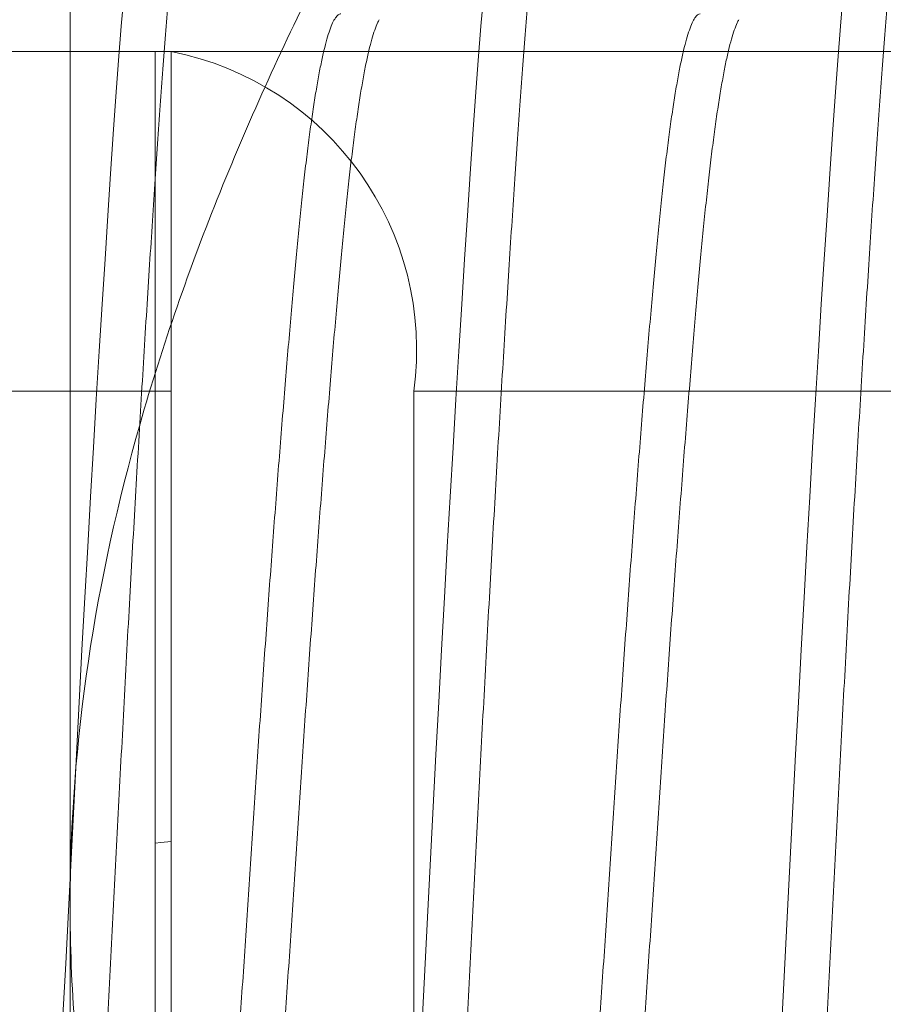
# Model space of a CAD drawing. Extents: x -29 to 246, y -106 to 89.
# Drawn here: x 11 to 11, y 64 to 64 of the extents above; entities that cross this region are included whole.
import ezdxf

# ---------------------------------------------------------------- set-up
doc = ezdxf.new("R2010")
doc.units = 0
doc.header["$MEASUREMENT"] = 0
doc.linetypes.add('SLD-Solid', pattern=[0])
doc.layers.get('0').update_dxf_attribs({"linetype": 'CONTINUOUS'})
doc.layers.add('Ballons', color=7, linetype='CONTINUOUS')

# ---------------------------------------------------------------- blocks, each defined once
blk = doc.blocks.new('gfdgsfg')
at = {"color": 7, "linetype": 'Continuous', "lineweight": 15}
for p, q in [((57.86139320046593, 53.32840126484797), (57.86139320046593, 53.57197090111075)), ((57.86139320046594, 53.08483162858519), (57.86139320046593, 53.32840126484797))]:
    blk.add_line(p, q, dxfattribs=at)
for points, knots in [([(57.90490272635711, 53.49078102805755), (57.898607250106, 53.47819007555533), (57.89272730297422, 53.46534333306554), (57.88209917758182, 53.43895315769282), (57.87741661082322, 53.42555308523978), (57.86969769435892, 53.39846409825817), (57.86665065595022, 53.38474504148579), (57.86249672338231, 53.35689005240798), (57.86139319993794, 53.34266491922816), (57.86139319993794, 53.32840126484797)], [0, 0, 0, 0, 0.2500000000000001, 0.2500000000000001, 0.5000000000000002, 0.5000000000000002, 0.7500000000000002, 0.7500000000000002, 1, 1, 1, 1]), ([(57.86139319993794, 53.32840126484797), (57.86139319993794, 53.29984653122186), (57.86579407700124, 53.27204511459786), (57.8774283882252, 53.23120450910999), (57.88216610220369, 53.21767269183151), (57.89275598507744, 53.19139857574331), (57.89861904655977, 53.17858886123307), (57.90490272635711, 53.16602150163838)], [0, 0, 0, 0, 0.5000000000000001, 0.5000000000000001, 0.75, 0.75, 1, 1, 1, 1])]:
    blk.add_open_spline(points, degree=3, knots=knots, dxfattribs=at)
blk = doc.blocks.new('ACTIVE LOWER GEAR BOM')
at = {"color": 7, "linetype": 'Continuous', "lineweight": 15}
for p, q in [((10.7758413167347, 50.21225723824), (10.44906970496159, 50.21225723824)), ((10.7758413167347, 50.15320212878294), (10.7758413167347, 50.21225723824)), ((10.7758413167347, 50.21225723824), (10.77859641824088, 50.21225723824)), ((10.77859641824088, 50.21225723824), (10.77859641824088, 50.15320212878294)), ((10.96206271215593, 50.21225723824), (10.77859641824088, 50.21225723824)), ((10.44906970496159, 50.15320212878294), (10.7758413167347, 50.15320212878294)), ((10.7758413167347, 50.15320212878294), (10.7758413167347, 49.90123362791701)), ((10.77859641824088, 50.15320212878294), (10.7758413167347, 50.15320212878294)), ((10.77859641824088, 50.15320212878294), (10.77859641824088, 49.90123362791701)), ((10.8207829842314, 49.90123362791701), (10.8207829842314, 50.15320212878294)), ((10.8207829842314, 50.15320212878294), (11.00424927814645, 50.15320212878294))]:
    blk.add_line(p, q, dxfattribs=at)
blk.add_lwpolyline([(10.77859641824088, 50.07494419282534), (10.77685330504413, 50.07474634177754), (10.7758413167347, 50.07465544616093)], dxfattribs=at)
blk.add_arc((10.7684756502432, 50.1604316362442), 0.05280457335387076, 352.1308830282687, 78.95005506119007, dxfattribs=at)
blk = doc.blocks.new('25175')
at = {"color": 7, "linetype": 'SLD-Solid', "lineweight": 15, "flags": 128}
for points in [[(1.844610998226131, -0.1867176465931237), (1.844210167223039, -0.1872810564526617), (1.84375, -0.1875), (1.843290850398262, -0.1872820148161765), (1.842819703065516, -0.1866211852642863), (1.842338005630765, -0.1855093985922451), (1.841847326415404, -0.183941639405532), (1.841349339101185, -0.1819161567167953), (1.840854834676961, -0.1794828656538812), (1.840356711509827, -0.1766143712546153), (1.839856744571364, -0.1733186165012341), (1.839356730856878, -0.1696066608172799), (1.838848330036484, -0.1654045224581608), (1.838343639298344, -0.160801617532158), (1.837844499987881, -0.1558187030961449), (1.837352685620488, -0.1504790424170324), (1.836869881616394, -0.1448080673852559), (1.836397667223039, -0.1388330111641665), (1.8359375, -0.1325825214724716), (1.835478350398262, -0.1260371024238225), (1.835007203065516, -0.1191395766376928), (1.834525505630765, -0.111906935735945), (1.834034826415404, -0.104359151108298), (1.833536839101185, -0.09651902755354058), (1.833042334676961, -0.08855894975276613), (1.832544211509827, -0.08036772937519743), (1.832044244571364, -0.07197361061450636), (1.831544230856878, -0.06340643816552927), (1.831035830036484, -0.05451831213505898), (1.830531139298344, -0.04551634273809668), (1.830031999987881, -0.03643501507303881), (1.829540185620488, -0.02730889873151909), (1.829057381616394, -0.01817222305835742), (1.828585167223025, -0.009058470840813015), (1.828125, 0), (1.827665850398262, 0.009038635206195522), (1.827194703065516, 0.01813238016787011), (1.826713005630765, 0.02724909235084283), (1.826222326415404, 0.03635551255042913), (1.825724339101185, 0.04541763892352435), (1.825229834676961, 0.05424159784399762), (1.824731711509827, 0.06295723839508582), (1.824231744571364, 0.07153256023724452), (1.823731730856878, 0.07993641602180901), (1.823223330036484, 0.08830398603906531), (1.822718639298344, 0.09643178832232024), (1.822219499987881, 0.104291810634578), (1.821727685620488, 0.1118584274574488), (1.821244881616394, 0.1191086630776539), (1.820772667223039, 0.126022398846743), (1.8203125, 0.1325825214724716), (1.819853350398262, 0.1388196629177827), (1.819382203065516, 0.1447826345892054), (1.818900505630765, 0.1504429717008691), (1.818409826415404, 0.1557736100241414), (1.817911839101185, 0.1607492684901501), (1.817417334676961, 0.1652681530685527), (1.816919211509827, 0.1694027097630908), (1.816419244571364, 0.173135927453302), (1.815919230856878, 0.1764536018310707), (1.815410830036484, 0.1793990068031235), (1.814906139298344, 0.1818914856274176), (1.814406999987881, 0.1839259081169047), (1.813915185620488, 0.1855006039075704), (1.813432381616394, 0.1866173097789101), (1.812960167223039, 0.1872810564526617), (1.8125, 0.1875), (1.8125, 0.1875)], [(1.907111556908148, -0.1867168613071613), (1.906710167223039, -0.1872810564526617), (1.90625, -0.1875), (1.905790850398262, -0.1872820148161765), (1.905319703065516, -0.1866211852642863), (1.904838005630765, -0.1855093985922451), (1.904347326415404, -0.183941639405532), (1.903849339101185, -0.1819161567167953), (1.903354834676961, -0.1794828656538812), (1.902856711509827, -0.1766143712546153), (1.902356744571364, -0.1733186165012341), (1.901856730856878, -0.1696066608172799), (1.901348330036484, -0.1654045224581608), (1.900843639298344, -0.160801617532158), (1.900344499987881, -0.1558187030961449), (1.899852685620488, -0.1504790424170324), (1.899369881616394, -0.1448080673852559), (1.898897667223025, -0.1388330111641665), (1.8984375, -0.1325825214724716), (1.897978350398262, -0.1260371024238225), (1.897507203065516, -0.1191395766376928), (1.897025505630765, -0.111906935735945), (1.896534826415404, -0.104359151108298), (1.896036839101185, -0.09651902755354058), (1.895542334676961, -0.08855894975276613), (1.895044211509827, -0.08036772937519743), (1.894544244571364, -0.07197361061450636), (1.894044230856878, -0.06340643816552927), (1.893535830036484, -0.05451831213505898), (1.893031139298344, -0.04551634273809668), (1.892531999987881, -0.03643501507303881), (1.892040185620488, -0.02730889873151909), (1.891557381616394, -0.01817222305835742), (1.891085167223039, -0.009058470840813015), (1.890625, 0), (1.890165850398262, 0.009038635206195522), (1.889694703065516, 0.01813238016787011), (1.889213005630765, 0.02724909235084283), (1.888722326415404, 0.03635551255042913), (1.888224339101185, 0.04541763892351014), (1.887729834676961, 0.05424159784399762), (1.887231711509827, 0.06295723839508582), (1.886731744571364, 0.07153256023724452), (1.886231730856878, 0.07993641602180901), (1.885723330036484, 0.08830398603906531), (1.885218639298344, 0.09643178832232024), (1.884719499987881, 0.104291810634578), (1.884227685620488, 0.1118584274574488), (1.883744881616394, 0.1191086630776539), (1.883272667223039, 0.126022398846743), (1.8828125, 0.1325825214724716), (1.882353350398262, 0.1388196629177827), (1.881882203065516, 0.1447826345892054), (1.881400505630765, 0.1504429717008691), (1.880909826415404, 0.1557736100241414), (1.880411839101185, 0.1607492684901501), (1.879917334676961, 0.1652681530685527), (1.879419211509827, 0.1694027097630908), (1.878919244571364, 0.173135927453302), (1.878419230856878, 0.1764536018310707), (1.877910830036484, 0.1793990068031235), (1.877406139298344, 0.1818914856274176), (1.876906999987881, 0.1839259081169047), (1.876415185620488, 0.1855006039075704), (1.875932381616394, 0.1866173097789101), (1.875460167223039, 0.1872810564526617), (1.875, 0.1875), (1.875, 0.1875)], [(1.969611339773621, -0.186717166512409), (1.969210167223039, -0.1872810564526617), (1.96875, -0.1875), (1.968290850398262, -0.1872820148161765), (1.967819703065516, -0.1866211852642863), (1.967338005630765, -0.1855093985922451), (1.966847326415404, -0.183941639405532), (1.966349339101185, -0.1819161567167953), (1.965854834676961, -0.1794828656538812), (1.965356711509827, -0.1766143712546153), (1.964856744571364, -0.1733186165012341), (1.964356730856878, -0.1696066608172799), (1.963848330036484, -0.1654045224581608), (1.963343639298344, -0.160801617532158), (1.962844499987881, -0.1558187030961449), (1.962352685620488, -0.1504790424170324), (1.961869881616394, -0.1448080673852559), (1.961397667223039, -0.1388330111641665), (1.9609375, -0.1325825214724716), (1.960478350398262, -0.1260371024238225), (1.960007203065516, -0.1191395766376928), (1.959525505630765, -0.111906935735945), (1.959034826415404, -0.104359151108298), (1.958536839101185, -0.09651902755354058), (1.958042334676961, -0.08855894975276613), (1.957544211509827, -0.08036772937519743), (1.957044244571364, -0.07197361061450636), (1.956544230856878, -0.06340643816552927), (1.956035830036484, -0.05451831213505898), (1.955531139298344, -0.04551634273809668), (1.955031999987881, -0.03643501507303881), (1.954540185620488, -0.02730889873151909), (1.954057381616394, -0.01817222305835742), (1.953585167223039, -0.009058470840813015), (1.953125, 0), (1.952665850398262, 0.009038635206195522), (1.952194703065516, 0.01813238016787011), (1.951713005630765, 0.02724909235084283), (1.951222326415404, 0.03635551255042913), (1.950724339101185, 0.04541763892352435), (1.950229834676961, 0.05424159784399762), (1.949731711509827, 0.06295723839508582), (1.949231744571364, 0.07153256023724452), (1.948731730856878, 0.07993641602180901), (1.948223330036484, 0.08830398603906531), (1.947718639298344, 0.09643178832232024), (1.947219499987881, 0.104291810634578), (1.946727685620488, 0.1118584274574488), (1.946244881616394, 0.1191086630776539), (1.945772667223039, 0.126022398846743), (1.9453125, 0.1325825214724716), (1.944853350398262, 0.1388196629177827), (1.944382203065516, 0.1447826345892054), (1.943900505630765, 0.1504429717008691), (1.943409826415404, 0.1557736100241414), (1.942911839101185, 0.1607492684901501), (1.942417334676961, 0.1652681530685527), (1.941919211509827, 0.1694027097630908), (1.941419244571364, 0.173135927453302), (1.940919230856878, 0.1764536018310707), (1.940410830036484, 0.1793990068031235), (1.939906139298344, 0.1818914856274176), (1.939406999987881, 0.1839259081169047), (1.938915185620488, 0.1855006039075704), (1.938432381616394, 0.1866173097789101), (1.937960167223039, 0.1872810564526617), (1.9375, 0.1875), (1.9375, 0.1875)]]:
    blk.add_lwpolyline(points, dxfattribs=at)
at = {"color": 7, "linetype": 'SLD-Solid', "lineweight": 15}
for points, knots in [([(1.8359375, -0.1875), (1.835785028810903, -0.187458003386979), (1.835478790012615, -0.1873736530754542), (1.835007109795427, -0.1866878102185012), (1.834525543327587, -0.1855827631110003), (1.834034820088675, -0.1840131476208029), (1.833539819224157, -0.1820002568261998), (1.833042331968954, -0.1795521666702484), (1.832544210116353, -0.1766837090572437), (1.832044244381962, -0.1733879524971371), (1.831540838103308, -0.1696508167572546), (1.831035832802399, -0.1654767402103801), (1.830531138701616, -0.1608738333898145), (1.830032006495756, -0.1558908918090935), (1.829540147806085, -0.1505511720969253), (1.82905747523111, -0.1448800855596346), (1.828584726162376, -0.138904882796254), (1.828125333092061, -0.1326387154973219), (1.827666290476031, -0.1260673409691151), (1.827194609669817, -0.1191696298015188), (1.826713043361565, -0.1119368348834939), (1.826222320079495, -0.1043889573216745), (1.825727319226587, -0.09659568735223445), (1.825229831968301, -0.08858763649908497), (1.824731710116538, -0.08039642537708858), (1.824231744381905, -0.0720023286805258), (1.823728338103308, -0.06337703165660002), (1.823223332802385, -0.05454825638962291), (1.822718638701616, -0.04554627795714339), (1.822219506495756, -0.03646489369631922), (1.821727647806085, -0.02733866784228667), (1.82124497523111, -0.01820180432815732), (1.820772226162376, -0.009087816835233298), (1.820312833092061, -6.617517897211656e-06), (1.819853790476031, 0.009067852220809414), (1.819382109669817, 0.01816183162097218), (1.818900543361565, 0.02727873141068926), (1.818409820079495, 0.03638525802216463), (1.817914819226587, 0.04539322275920199), (1.817417331968301, 0.05427035716516571), (1.816919210116538, 0.06298598653916088), (1.816419244381905, 0.07156128473295098), (1.815915838103308, 0.08002215850407879), (1.815410832802385, 0.0883338563662619), (1.814906138701616, 0.09646166934831513), (1.814407006495756, 0.1043217446035953), (1.813915147806085, 0.1118884572544232), (1.81343247523111, 0.1191388470198262), (1.812959726162376, 0.1260527689753133), (1.812500333092061, 0.1326293569138102), (1.812041290476031, 0.1388912205613906), (1.811569609669817, 0.1448543383973799), (1.811088043361579, 0.1505147868090972), (1.810597320079481, 0.1558454826860327), (1.810102319226644, 0.1607913986219955), (1.809604831968073, 0.1653375116226528), (1.809106710117419, 0.1694720618335737), (1.808606744378608, 0.1732052678913192), (1.808103338115757, 0.1765454542536418), (1.807598332755035, 0.1794711912228308), (1.807093638877461, 0.1819636896075565), (1.806594505843478, 0.1839980804151935), (1.806102650221135, 0.1855729872590075), (1.805619966305358, 0.1866890391207505), (1.805147259092564, 0.1873553388916491), (1.804687711431313, 0.1875655133392797), (1.804251746207484, 0.1873904613558182), (1.80396081334257, 0.186930688827033), (1.803826233717984, 0.1867180074087997)], [0, 0, 0, 0, 0.01492246530640317, 0.02997181218341545, 0.04513157912840483, 0.06038452665654692, 0.07571274507129994, 0.09082270701752672, 0.1059695848587247, 0.1211352265546253, 0.1363013438915182, 0.1517584175437524, 0.1671776471392582, 0.1825400229761525, 0.1978269586477452, 0.2130204220926404, 0.2281030565775591, 0.2430582897193631, 0.2579807550257682, 0.2730301019027823, 0.2881898688477735, 0.3034428163759175, 0.3187710347906644, 0.333880996736891, 0.3490278745780889, 0.3641935162739894, 0.3793596336108822, 0.3948167072631164, 0.410235936858622, 0.4255983126955161, 0.4408852483671086, 0.4560787118120038, 0.4711613462969223, 0.4861165794387263, 0.5010390447451295, 0.5160883916221417, 0.5312481585671311, 0.5465011060952732, 0.5618293245100263, 0.576939286456251, 0.592086164297449, 0.6072518059933496, 0.6224179233302445, 0.6378749969824788, 0.6532942265779846, 0.6686566024148789, 0.6839435380864717, 0.6991370015313668, 0.7142196360162854, 0.7291748691580895, 0.7440973344644926, 0.7591466813415049, 0.7743064482864942, 0.7895593958146363, 0.8048876142293894, 0.8199975761756161, 0.835144454016814, 0.8503100957127147, 0.8654762130496075, 0.8809332867018419, 0.8963525162973477, 0.9117148921342418, 0.9270018278058346, 0.9421952912507298, 0.9572779257356485, 0.9722331588774527, 0.9871556241838558, 1, 1, 1, 1]), ([(1.8984375, -0.1875), (1.898285028810903, -0.187458003386979), (1.897978790012615, -0.1873736530754542), (1.897507109795427, -0.1866878102185012), (1.897025543327587, -0.1855827631110003), (1.896534820088675, -0.1840131476208029), (1.896039819224157, -0.1820002568261998), (1.895542331968954, -0.1795521666702484), (1.895044210116353, -0.1766837090572437), (1.894544244381962, -0.1733879524971371), (1.894040838103308, -0.1696508167572546), (1.893535832802399, -0.1654767402103801), (1.893031138701616, -0.1608738333898145), (1.892532006495756, -0.1558908918090935), (1.892040147806085, -0.1505511720969253), (1.89155747523111, -0.1448800855596346), (1.891084726162376, -0.138904882796254), (1.890625333092061, -0.1326387154973219), (1.890166290476031, -0.1260673409691151), (1.889694609669817, -0.1191696298015188), (1.889213043361565, -0.1119368348834939), (1.888722320079495, -0.1043889573216745), (1.888227319226587, -0.09659568735223445), (1.887729831968301, -0.08858763649908497), (1.887231710116538, -0.08039642537708858), (1.886731744381905, -0.0720023286805258), (1.886228338103308, -0.06337703165660002), (1.885723332802385, -0.05454825638962291), (1.885218638701616, -0.04554627795714339), (1.884719506495756, -0.03646489369631922), (1.884227647806085, -0.02733866784228667), (1.88374497523111, -0.01820180432815732), (1.883272226162376, -0.009087816835233298), (1.882812833092061, -6.617517897211656e-06), (1.882353790476031, 0.009067852220809414), (1.881882109669817, 0.01816183162097218), (1.881400543361579, 0.02727873141068926), (1.880909820079495, 0.03638525802216463), (1.880414819226587, 0.04539322275920199), (1.879917331968301, 0.05427035716516571), (1.879419210116538, 0.06298598653916088), (1.878919244381905, 0.07156128473295098), (1.878415838103308, 0.08002215850407879), (1.877910832802385, 0.0883338563662619), (1.877406138701616, 0.09646166934831513), (1.876907006495742, 0.1043217446035953), (1.876415147806085, 0.1118884572544232), (1.87593247523111, 0.1191388470198262), (1.875459726162376, 0.1260527689753133), (1.875000333092061, 0.1326293569138102), (1.874541290476031, 0.1388912205613906), (1.874069609669817, 0.1448543383973799), (1.873588043361579, 0.1505147868090972), (1.873097320079481, 0.1558454826860327), (1.872602319226644, 0.1607913986219955), (1.872104831968073, 0.1653375116226528), (1.871606710117419, 0.1694720618335737), (1.871106744378608, 0.1732052678913334), (1.870603338115757, 0.1765454542536133), (1.870098332755035, 0.1794711912229445), (1.869593638877461, 0.1819636896071302), (1.86909450584352, 0.1839980804167141), (1.868602650221021, 0.1855729872533516), (1.868119966305827, 0.1866890391416405), (1.867647259090873, 0.187355338814541), (1.867187711437538, 0.1875655136242074), (1.866751743393166, 0.1873904592358997), (1.866460807648636, 0.1869306816059577), (1.866326225151141, 0.1867179953929679)], [0, 0, 0, 0, 0.01492246122299771, 0.02997180398188451, 0.04513156677853287, 0.06038451013283588, 0.07571272435315259, 0.09082268216466703, 0.105969555861051, 0.121135193407003, 0.1363013065938171, 0.151758376016355, 0.16717760139252, 0.182539973025631, 0.1978269045140841, 0.2130203638014176, 0.2281029941591019, 0.2430582232085339, 0.2579806844315315, 0.2730300271904181, 0.2881897899870664, 0.3034427333413692, 0.3187709475616858, 0.3338809053732001, 0.3490277790695839, 0.3641934166155359, 0.3793595298023519, 0.3948165992248897, 0.4102358246010545, 0.4255981962341654, 0.4408851277226183, 0.4560785870099517, 0.4711612173676359, 0.4861164464170678, 0.5010389076400655, 0.5160882503989522, 0.5312480131956007, 0.5465009565499036, 0.5618291707702203, 0.5769391285817328, 0.5920860022781167, 0.6072516398240686, 0.6224177530108848, 0.6378748224334226, 0.6532940478095877, 0.6686564194426987, 0.6839433509311517, 0.6991368102184852, 0.7142194405761695, 0.7291746696256015, 0.7440971308485993, 0.759146473607486, 0.7743062364041342, 0.7895591797584373, 0.804887393978754, 0.8199973517902686, 0.8351442254866525, 0.8503098630326045, 0.8654759762194186, 0.8809330456419565, 0.8963522710181215, 0.9117146426512326, 0.9270015741396856, 0.9421950334270192, 0.9572776637847034, 0.9722328928341355, 0.9871553540571332, 0.9999999999999999, 0.9999999999999999, 0.9999999999999999, 0.9999999999999999]), ([(1.9609375, -0.1875), (1.960785028810903, -0.187458003386979), (1.960478790012615, -0.1873736530754542), (1.960007109795427, -0.1866878102185012), (1.959525543327587, -0.1855827631110003), (1.959034820088675, -0.1840131476208029), (1.958539819224157, -0.1820002568261998), (1.958042331968954, -0.1795521666702484), (1.957544210116353, -0.1766837090572437), (1.957044244381962, -0.1733879524971371), (1.956540838103308, -0.1696508167572546), (1.956035832802399, -0.1654767402103801), (1.955531138701616, -0.1608738333898145), (1.955032006495756, -0.1558908918090935), (1.954540147806085, -0.1505511720969253), (1.95405747523111, -0.1448800855596346), (1.953584726162376, -0.138904882796254), (1.953125333092061, -0.1326387154973219), (1.952666290476031, -0.1260673409691151), (1.952194609669817, -0.1191696298015188), (1.951713043361565, -0.1119368348834939), (1.951222320079495, -0.1043889573216745), (1.950727319226587, -0.09659568735223445), (1.950229831968301, -0.08858763649908497), (1.949731710116538, -0.08039642537708858), (1.949231744381905, -0.0720023286805258), (1.948728338103308, -0.06337703165660002), (1.948223332802385, -0.05454825638962291), (1.947718638701616, -0.04554627795714339), (1.947219506495756, -0.03646489369631922), (1.946727647806085, -0.02733866784228667), (1.94624497523111, -0.01820180432815732), (1.945772226162376, -0.009087816835233298), (1.945312833092061, -6.617517897211656e-06), (1.944853790476031, 0.009067852220809414), (1.944382109669817, 0.01816183162097218), (1.943900543361565, 0.02727873141068926), (1.943409820079495, 0.03638525802216463), (1.942914819226587, 0.04539322275920199), (1.942417331968301, 0.05427035716516571), (1.941919210116538, 0.06298598653916088), (1.941419244381905, 0.07156128473295098), (1.940915838103308, 0.08002215850407879), (1.940410832802385, 0.0883338563662619), (1.939906138701616, 0.09646166934831513), (1.939407006495756, 0.1043217446035953), (1.938915147806085, 0.1118884572544232), (1.93843247523111, 0.1191388470198262), (1.937959726162376, 0.1260527689753133), (1.937500333092061, 0.1326293569138102), (1.937041290476031, 0.1388912205613906), (1.936569609669817, 0.1448543383973799), (1.936088043361579, 0.1505147868090972), (1.935597320079481, 0.1558454826860327), (1.935102319226644, 0.1607913986219955), (1.934604831968073, 0.1653375116226812), (1.934106710117419, 0.1694720618335452), (1.933606744378608, 0.1732052678914897), (1.933103338115728, 0.1765454542530307), (1.932598332755077, 0.1794711912251898), (1.932093638877276, 0.1819636895988594), (1.931594505844188, 0.1839980804474379), (1.93110265021852, 0.1855729871396079), (1.930619966315035, 0.186689039562026), (1.930147259056895, 0.1873553372636536), (1.929687711563091, 0.1875655193539529), (1.92925168678758, 0.1873904165978786), (1.928960693123599, 0.1869305363661198), (1.928826052841643, 0.1867177537123013)], [0, 0, 0, 0, 0.01492237909181791, 0.02997163902118623, 0.04513131838057949, 0.06038417778477429, 0.07571230764070233, 0.09082218228908144, 0.1059689726191501, 0.1211345266955131, 0.1363005564101205, 0.1517575407590682, 0.1671766812699317, 0.1825389683506563, 0.1978258157019352, 0.2130191913665526, 0.2281017387115081, 0.2430568854494106, 0.2579792645412284, 0.2730285244705967, 0.2881882038299898, 0.3034410632341845, 0.3187691930901123, 0.3338790677384914, 0.3490258580685598, 0.3641914121449228, 0.379357441859532, 0.3948144262084797, 0.4102335667193429, 0.4255958538000675, 0.4408827011513461, 0.4560760768159635, 0.4711586241609189, 0.4861137708988214, 0.5010361499906393, 0.5160854099200076, 0.5312450892794007, 0.5464979486835957, 0.5618260785395217, 0.5769359531879008, 0.5920827435179694, 0.6072482975943325, 0.6224143273089419, 0.6378713116578897, 0.6532904521687531, 0.6686527392494777, 0.6839395866007566, 0.699132962265374, 0.7142155096103294, 0.7291706563482321, 0.7440930354400499, 0.7591422953694182, 0.7743019747288115, 0.7895548341330062, 0.8048829639889341, 0.8199928386373133, 0.8351396289673819, 0.8503051830437448, 0.8654712127583521, 0.8809281971073, 0.8963473376181634, 0.9117096246988882, 0.926996472050167, 0.9421898477147844, 0.95727239505974, 0.9722275417976426, 0.9871499208894604, 1, 1, 1, 1]), ([(1.867186494792918, -0.146904685290437), (1.86703435586162, -0.1468718277032792), (1.866728443380424, -0.146805759498875), (1.86625710339473, -0.1462686812113816), (1.865775538190874, -0.1454029112341857), (1.86528481570511, -0.1441731182131889), (1.864789815930067, -0.142596034010694), (1.864292329752232, -0.140677972714343), (1.863794208981091, -0.1384305583150933), (1.863294244353128, -0.1358483592769915), (1.862790839209765, -0.1329203441172808), (1.862285835072953, -0.1296499903083941), (1.861781142065084, -0.1260436517806056), (1.861282010849067, -0.1221395590110887), (1.860790153111196, -0.1179559341578056), (1.860307481097593, -0.1135126824784152), (1.859834733451763, -0.108831169017634), (1.859375333101852, -0.1039215925099484), (1.858916283215805, -0.09877287868323492), (1.858444603826229, -0.09336858018775729), (1.857963038074118, -0.08770173619598154), (1.857472315736672, -0.08178803207377427), (1.856977315921725, -0.0756820662708293), (1.856479829754463, -0.0694078222947212), (1.855981708980494, -0.06299007383306332), (1.855481744353284, -0.05641336679133246), (1.854978339209737, -0.04965551673201674), (1.854473335072967, -0.0427382437899837), (1.853968642065084, -0.0356852669345642), (1.853469510849067, -0.02857007519742183), (1.852977653111196, -0.02141975056073875), (1.852494981097593, -0.0142610856066625), (1.852022233451763, -0.007120358623538436), (1.851562833101852, -5.184935389479506e-06), (1.851103783215805, 0.007104716032714009), (1.850632103826229, 0.01422976691074496), (1.850150538074118, 0.02137279049831875), (1.849659815736672, 0.0285076810127407), (1.849164815921725, 0.03556534834163472), (1.848667329754463, 0.0425205107528086), (1.848169208980494, 0.04934913578728128), (1.847669244353284, 0.05606781242045145), (1.847165839209723, 0.06269683848154273), (1.846660835072967, 0.069208986423547), (1.846156142065084, 0.07557706327419567), (1.845657010849067, 0.081735371197027), (1.845165153111196, 0.08766383241001563), (1.844682481097593, 0.09334446179980205), (1.844209733451748, 0.09876146128344487), (1.843750333101866, 0.1039142599028366), (1.84329128321572, 0.1088204644580486), (1.842819603826541, 0.1134925095251589), (1.842338038072953, 0.1179274264492278), (1.841847315741063, 0.1221039809500155), (1.84135231590534, 0.1259790651552493), (1.840854829814717, 0.1295409019382134), (1.840356708754797, 0.1327803034743908), (1.839856745196784, 0.1357051807422636), (1.839353336036282, 0.138322412054535), (1.838848347156926, 0.1406138607561758), (1.838343597189208, 0.142569863993856), (1.837844677297085, 0.144152113139441), (1.837412196493233, 0.145273346442707), (1.837149196817819, 0.1457191737050323), (1.837047778763406, 0.1458910938166582)], [0, 0, 0, 0, 0.01589710422543339, 0.03196501090513396, 0.04815121859718873, 0.0644372666456603, 0.08080397155492537, 0.09693784742900685, 0.1131112848317841, 0.1293048313608363, 0.1454988876365484, 0.1620035485428742, 0.1784676531988722, 0.1948708321973097, 0.2111931728951594, 0.227415360693474, 0.243518809352583, 0.2594857782891041, 0.2754177620898344, 0.2914856687695349, 0.3076718764615894, 0.3239579245100609, 0.3403246294193258, 0.3564585052934072, 0.3726319426961842, 0.3888254892252363, 0.4050195455009504, 0.4215242064072761, 0.437988311063274, 0.4543914900617113, 0.4707138307595609, 0.4869360185578754, 0.5030394672169843, 0.5190064361535054, 0.5349384199542357, 0.5510063266339363, 0.5671925343259911, 0.5834785823744626, 0.5998452872837278, 0.6159791631578071, 0.6321526005605843, 0.6483461470896366, 0.6645402033653508, 0.6810448642716767, 0.6975089689276746, 0.7139121479261119, 0.7302344886239617, 0.7464566764222762, 0.7625601250813852, 0.7785270940179063, 0.7944590778186367, 0.8105269844983373, 0.8267131921903919, 0.8429992402388635, 0.8593659451481286, 0.8754998210222099, 0.8916732584249872, 0.9078668049540394, 0.9240608612297516, 0.9405655221360774, 0.9570296267920754, 0.9734328057905127, 0.9897551464883626, 1, 1, 1, 1]), ([(1.873889512376621, -0.1458906655112315), (1.873789223938758, -0.1457209604691485), (1.873527722979787, -0.145278456505622), (1.873097148112734, -0.144164133570527), (1.872602360214273, -0.142598408090933), (1.872104817926555, -0.1406773387390388), (1.871606712157302, -0.1384307285916009), (1.871106743502125, -0.1358483136545914), (1.870603339442695, -0.1329203566043589), (1.870098335010198, -0.129649986944429), (1.86959364208181, -0.1260436526774953), (1.869094510844604, -0.1221395587724174), (1.868602653112376, -0.1179559342212002), (1.86811998109728, -0.1135126824616037), (1.867647233451834, -0.108831169022082), (1.867187833101823, -0.1039215925087547), (1.866728783215805, -0.09877287868356177), (1.866257103826229, -0.09336858018767202), (1.865775538074118, -0.08770173619600996), (1.865284815736672, -0.08178803207377427), (1.864789815921725, -0.0756820662708293), (1.864292329754463, -0.0694078222947212), (1.863794208980494, -0.06299007383306332), (1.863294244353284, -0.05641336679133246), (1.862790839209737, -0.04965551673201674), (1.862285835072967, -0.0427382437899837), (1.861781142065084, -0.0356852669345642), (1.861282010849067, -0.02857007519742183), (1.860790153111196, -0.02141975056073875), (1.860307481097593, -0.0142610856066625), (1.859834733451763, -0.007120358623538436), (1.859375333101838, -5.184935389479506e-06), (1.858916283215791, 0.007104716032714009), (1.858444603826229, 0.01422976691074496), (1.857963038074118, 0.02137279049831875), (1.857472315736672, 0.0285076810127407), (1.856977315921725, 0.03556534834163472), (1.856479829754463, 0.0425205107528086), (1.855981708980494, 0.04934913578728128), (1.855481744353284, 0.05606781242045145), (1.854978339209737, 0.06269683848154273), (1.854473335072967, 0.069208986423547), (1.853968642065084, 0.07557706327419567), (1.853469510849067, 0.08173537119704122), (1.852977653111196, 0.08766383240998721), (1.852494981097593, 0.09334446179988731), (1.852022233451763, 0.09876146128311802), (1.851562833101838, 0.1039142599040019), (1.851103783215805, 0.1088204644536575), (1.850632103826229, 0.1134925095417572), (1.850150538074118, 0.117927426386629), (1.849659815736672, 0.1221039811856741), (1.849164815921711, 0.1259790642764216), (1.848667329754477, 0.1295409051689091), (1.848169208980437, 0.1327802913723559), (1.847669244353511, 0.1357052259685929), (1.847165839208884, 0.138322241900994), (1.84666083507615, 0.1406145086744743), (1.846156142053246, 0.1425674578359235), (1.84565701089295, 0.1441610377622169), (1.845165152948709, 0.145396271290025), (1.844682481698072, 0.1462658762849429), (1.844210021631596, 0.1468053682570769), (1.843903380478537, 0.1468717311230137), (1.843750854931329, 0.1469047404967796)], [0, 0, 0, 0, 0.01013137935592333, 0.02641745622844245, 0.04278419010450644, 0.05891809453331182, 0.07509156056083136, 0.09128513575021621, 0.1074792206871632, 0.1239839108044509, 0.1404480445996319, 0.1568512526294224, 0.1731736222155526, 0.1893958387248909, 0.2054993158848718, 0.2214663130807147, 0.2373983250788478, 0.2534662601965157, 0.2696524965359143, 0.2859385734084333, 0.3023053072844972, 0.3184392117133023, 0.3346126777408217, 0.3508062529302064, 0.3670003378671554, 0.3835050279844431, 0.3999691617796238, 0.4163723698094142, 0.4326947393955443, 0.4489169559048825, 0.4650204330648633, 0.480987430260706, 0.4969194422588393, 0.5129873773765075, 0.5291736137159061, 0.5454596905884251, 0.5618264244644893, 0.5779603288932924, 0.594133794920812, 0.6103273701101968, 0.626521455047146, 0.6430261451644337, 0.6594902789596148, 0.6758934869894052, 0.6922158565755354, 0.7084380730848737, 0.7245415502448547, 0.7405085474406976, 0.7564405594388307, 0.7725084945564988, 0.7886947308958975, 0.8049808077684165, 0.8213475416444806, 0.8374814460732859, 0.8536549121008055, 0.8698484872901904, 0.8860425722271373, 0.9025472623444251, 0.919011396139606, 0.9354146041693966, 0.9517369737555267, 0.967959190264865, 0.984062667424846, 1, 1, 1, 1]), ([(1.92968891170338, -0.1469045329436085), (1.929688441132441, -0.1469047088505135), (1.929534916550324, -0.1469620987820974), (1.929229053674163, -0.146764102887019), (1.928757030516579, -0.146280077984045), (1.928275557910979, -0.1453998273818513), (1.927784810375698, -0.1441739516347553), (1.927289817338306, -0.1425958137893986), (1.926792329376184, -0.1406780315223273), (1.926294209082101, -0.1384305425201262), (1.92579424432607, -0.1358483635089556), (1.925290839217183, -0.1329203429589825), (1.924785835070963, -0.129649990620436), (1.92428114206561, -0.1260436516974153), (1.923782010848925, -0.1221395590332293), (1.923290153111225, -0.1179559341519223), (1.922807481097578, -0.1135126824799784), (1.922334733451763, -0.1088311690172219), (1.921875333101838, -0.1039215925100621), (1.921416283215805, -0.0987728786832065), (1.920944603826229, -0.09336858018775729), (1.920463038074118, -0.08770173619598154), (1.919972315736672, -0.08178803207377427), (1.919477315921725, -0.0756820662708293), (1.918979829754463, -0.0694078222947212), (1.918481708980494, -0.06299007383306332), (1.917981744353284, -0.05641336679133246), (1.917478339209737, -0.04965551673201674), (1.916973335072967, -0.0427382437899837), (1.916468642065084, -0.0356852669345642), (1.915969510849067, -0.02857007519742183), (1.915477653111196, -0.02141975056073875), (1.914994981097593, -0.0142610856066625), (1.914522233451763, -0.007120358623538436), (1.914062833101838, -5.184935389479506e-06), (1.913603783215805, 0.007104716032714009), (1.913132103826229, 0.01422976691074496), (1.912650538074118, 0.02137279049831875), (1.912159815736672, 0.0285076810127407), (1.911664815921725, 0.03556534834163472), (1.911167329754463, 0.04252051075279439), (1.910669208980494, 0.04934913578728128), (1.910169244353284, 0.05606781242045145), (1.909665839209737, 0.06269683848154273), (1.909160835072967, 0.069208986423547), (1.908656142065084, 0.07557706327419567), (1.908157010849067, 0.081735371197027), (1.907665153111196, 0.08766383241001563), (1.907182481097593, 0.09334446179980205), (1.906709733451748, 0.09876146128344487), (1.906250333101866, 0.1039142599028366), (1.90579128321572, 0.1088204644580628), (1.905319603826541, 0.1134925095251447), (1.904838038072953, 0.1179274264492847), (1.904347315741063, 0.1221039809497739), (1.903852315905311, 0.1259790651561588), (1.903354829814774, 0.1295409019348881), (1.90285670875457, 0.1327803034868396), (1.902356745197608, 0.1357051806957088), (1.901853336033184, 0.1383224122297406), (1.901348347168749, 0.1406138600890614), (1.900843597145268, 0.1425698664712911), (1.900344677460112, 0.1441521039504465), (1.899912285600607, 0.1452731428414893), (1.899649373786971, 0.1457188367094631), (1.899548043769087, 0.1458906135763414)], [0, 0, 0, 0, 4.897987842375154e-05, 0.01597976952391045, 0.03204647186049493, 0.04823146634237874, 0.06451629369731221, 0.08088177186753878, 0.0970144384538933, 0.1131866636036754, 0.1293789963724863, 0.1455718388497501, 0.162075262676776, 0.1785381332933, 0.1949400828188446, 0.2112612001029012, 0.2274821719942161, 0.2435844136462192, 0.2595501858052443, 0.2754809754507309, 0.2915476777873152, 0.3077326722691989, 0.3240174996241322, 0.3403829777943587, 0.356515644380713, 0.372687869530495, 0.3888802022993058, 0.4050730447765715, 0.4215764686035973, 0.4380393392201213, 0.4544412887456657, 0.4707624060297222, 0.486983377921037, 0.5030856195730402, 0.519051391732065, 0.5349821813775517, 0.5510488837141362, 0.5672338781960201, 0.5835187055509534, 0.599884183721178, 0.6160168503075326, 0.6321890754573146, 0.6483814082261256, 0.6645742507033914, 0.6810776745304173, 0.6975405451469415, 0.7139424946724859, 0.7302636119565428, 0.7464845838478574, 0.7625868254998608, 0.7785525976588858, 0.7944833873043726, 0.8105500896409571, 0.8267350841228409, 0.8430199114777742, 0.8593853896480008, 0.8755180562343553, 0.8916902813841372, 0.9078826141529482, 0.9240754566302121, 0.940578880457238, 0.9570417510737621, 0.9734437005993066, 0.9897648178833632, 0.9999999999999999, 0.9999999999999999, 0.9999999999999999, 0.9999999999999999]), ([(1.936389674716622, -0.1458909590788551), (1.93628933234757, -0.1457211664363882), (1.936027777565101, -0.1452785809354964), (1.935597148213247, -0.1441641392303268), (1.935102360187699, -0.1425984065953969), (1.934604817933661, -0.1406773391383922), (1.934106712155398, -0.1384307284843374), (1.933606743502637, -0.1358483136833257), (1.933103339442553, -0.132920356596486), (1.93259833501024, -0.1296499869465464), (1.93209364208181, -0.1260436526769411), (1.931594510844604, -0.1221395587725738), (1.931102653112376, -0.1179559342211576), (1.93061998109728, -0.1135126824616179), (1.930147233451834, -0.108831169022082), (1.929687833101823, -0.1039215925087547), (1.929228783215805, -0.09877287868356177), (1.928757103826229, -0.09336858018767202), (1.928275538074118, -0.08770173619600996), (1.927784815736672, -0.08178803207377427), (1.927289815921725, -0.0756820662708293), (1.926792329754463, -0.0694078222947212), (1.926294208980494, -0.06299007383306332), (1.925794244353284, -0.05641336679133246), (1.925290839209737, -0.04965551673201674), (1.924785835072967, -0.0427382437899837), (1.924281142065084, -0.0356852669345642), (1.923782010849067, -0.02857007519742183), (1.923290153111196, -0.02141975056073875), (1.922807481097593, -0.0142610856066625), (1.922334733451748, -0.007120358623538436), (1.921875333101852, -5.184935389479506e-06), (1.921416283215805, 0.007104716032714009), (1.920944603826229, 0.01422976691074496), (1.920463038074118, 0.02137279049831875), (1.919972315736672, 0.0285076810127407), (1.919477315921725, 0.03556534834163472), (1.918979829754448, 0.04252051075279439), (1.918481708980494, 0.04934913578728128), (1.917981744353284, 0.05606781242045145), (1.917478339209737, 0.06269683848154273), (1.916973335072967, 0.069208986423547), (1.916468642065084, 0.07557706327419567), (1.915969510849067, 0.08173537119704122), (1.915477653111196, 0.08766383240998721), (1.914994981097593, 0.09334446179988731), (1.914522233451763, 0.0987614612830896), (1.914062833101838, 0.1039142599041156), (1.913603783215791, 0.1088204644532595), (1.913132103826243, 0.1134925095433061), (1.912650538074075, 0.1179274263807599), (1.912159815736814, 0.1221039812077436), (1.911664815921199, 0.1259790641941265), (1.911167329756395, 0.129540905471444), (1.910669208973246, 0.1327802902390545), (1.910169244380413, 0.1357052302038113), (1.909665839107689, 0.138322225966931), (1.909160835461506, 0.1406145693489123), (1.90865614062217, 0.142567232510828), (1.908157016200931, 0.1441618735101144), (1.907665133296319, 0.1453931769949008), (1.907182554328358, 0.1462773120161955), (1.906709463288649, 0.1467635111243197), (1.906403191909504, 0.1469621078597925), (1.906249611073434, 0.1469049146117243), (1.906249416609342, 0.1469048421936208)], [0, 0, 0, 0, 0.01013627321375749, 0.02642144849505352, 0.04278727631475258, 0.05892028757654539, 0.07509285824693684, 0.09128553696595774, 0.1074787254043215, 0.1239825018280374, 0.1404457241748296, 0.1568480241290594, 0.1731694901148153, 0.1893908085682168, 0.2054933942456276, 0.2214595075143809, 0.2373906375221922, 0.2534576831248844, 0.2696430234001952, 0.2859281986814911, 0.3022940265011899, 0.3184270377629825, 0.3345996084333739, 0.3507922871523947, 0.3669854755907603, 0.3834892520144762, 0.3999524743612684, 0.4163547743154979, 0.4326762403012537, 0.4488975587546551, 0.4650001444320658, 0.480966257700819, 0.4968973877086305, 0.5129644333113228, 0.5291497735866337, 0.5454349488679298, 0.5618007766876266, 0.5779337879494194, 0.5941063586198109, 0.6102990373388318, 0.6264922257771977, 0.6429960022009136, 0.6594592245477059, 0.6758615245019356, 0.6921829904876914, 0.7084043089410929, 0.7245068946185037, 0.740473007887257, 0.7564041378950683, 0.7724711834977608, 0.7886565237730716, 0.8049416990543675, 0.8213075268740665, 0.8374405381358594, 0.8536131088062507, 0.8698057875252717, 0.8859989759636354, 0.9025027523873513, 0.9189659747341435, 0.9353682746883732, 0.9516897406741291, 0.9679110591275306, 0.9840136448049416, 0.9999797580736949, 1, 1, 1, 1])]:
    blk.add_open_spline(points, degree=3, knots=knots, dxfattribs=at)

msp = doc.modelspace()

# ---------------------------------------------------------------- block references
at = {"layer": 'Ballons', "xscale": -1}
msp.add_blockref('25175', (13.06486617630018, 64.19325184682677), dxfattribs=at)
at = {"layer": 'Ballons', "color": 7, "xscale": -1, "rotation": 180}
for p in [(-46.74980984312839, 117.5137336325814), (-46.74980984312839, 117.5137336325814), (-46.7498098431285, 117.5137336325814)]:
    msp.add_blockref('gfdgsfg', p, dxfattribs=at)
at = {"layer": 'Ballons'}
msp.add_blockref('ACTIVE LOWER GEAR BOM', (0.3505251459912841, 14.12135617641659), dxfattribs=at)

doc.saveas('drawing.dxf')
